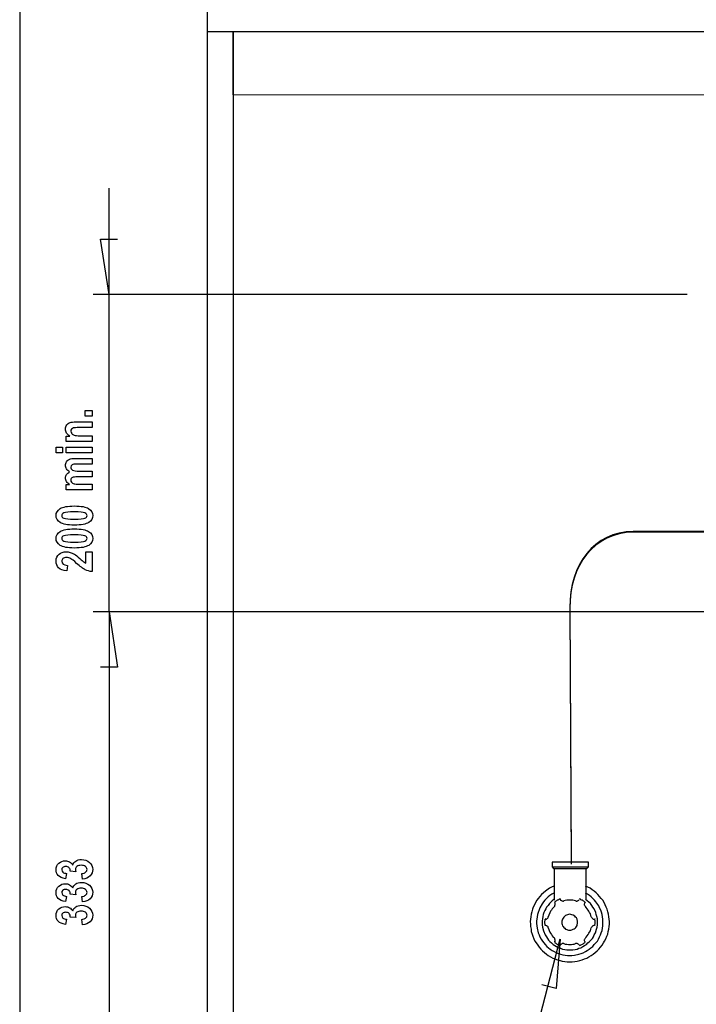
# Model space of a CAD drawing. Extents: x 339 to 502, y 243 to 358.
# Drawn here: x 339 to 356, y 257 to 282 of the extents above; entities that cross this region are included whole.
import ezdxf

# ---------------------------------------------------------------- set-up
doc = ezdxf.new("R2010")
doc.units = 0
doc.layers.add('BKL2_HydroTap_G5_B60,_B100,_BA60,_BA100_Classic', color=7, linetype='CONTINUOUS')

msp = doc.modelspace()

# ---------------------------------------------------------------- linework, layer by layer
at = {"layer": 'BKL2_HydroTap_G5_B60,_B100,_BA60,_BA100_Classic', "color": 7}
for points in [[(339.235902, 356.643511), (339.235902, 242.505119), (501.764317, 242.505119)], [(341.465004, 267.141895), (341.465004, 275.055125), (341.465004, 277.711411)], [(341.465004, 275.055125), (341.249714, 276.431735), (341.673552, 276.431735)], [(355.875692, 275.055125), (341.068834, 275.055125)], [(340.638241, 271.879046), (341.041378, 271.879046)], [(341.041378, 271.879046), (341.041378, 271.737831), (340.710317, 271.737831)], [(340.747576, 271.534871), (341.041378, 271.534871), (341.041378, 271.393656), (340.392693, 271.393656), (340.392693, 271.524479), (340.48798, 271.524479)], [(340.626635, 270.968825), (341.041378, 270.968825), (341.041378, 270.827609), (340.670614, 270.827609)], [(340.729863, 270.648491), (341.041378, 270.648491), (341.041378, 270.507276), (340.685884, 270.507276)], [(340.726198, 270.326935), (341.041378, 270.326935), (341.041378, 270.185719), (340.392693, 270.185719)], [(340.392693, 270.185719), (340.392693, 270.31532), (340.481261, 270.31532)], [(340.881955, 268.640445), (341.041378, 268.640445), (341.041378, 268.146496)], [(340.881955, 268.360459), (340.881955, 268.640445)], [(340.424456, 268.302995), (340.407353, 268.163002)], [(358.253062, 267.141895), (341.068834, 267.141895)], [(354.082116, 267.141895), (341.068834, 267.141895)], [(341.465004, 267.141895), (341.673552, 265.765007), (341.249714, 265.765007)], [(341.465004, 267.141895), (341.673552, 265.765007), (341.249714, 265.765007)], [(341.465004, 267.141895), (341.465004, 264.492424)], [(341.465004, 267.141895), (341.465004, 254.04105)], [(353.418171, 260.905881), (352.507723, 260.905881), (352.507723, 260.871113)], [(352.507723, 260.871113), (352.507723, 260.787739)], [(352.507723, 260.787739), (353.418171, 260.787739)], [(352.507723, 260.787739), (352.542481, 260.745878)], [(352.542481, 260.745878), (353.37667, 260.745878)], [(352.563405, 260.745878), (352.563405, 259.953304)], [(353.355746, 259.973956), (353.355746, 260.745878)], [(353.37667, 260.745878), (353.418171, 260.787739), (353.418171, 260.905881)], [(340.402925, 260.621053), (340.376043, 260.490872)], [(340.637534, 260.66139), (340.497624, 260.67667)], [(340.803715, 260.480482), (340.783553, 260.616774)], [(352.553881, 260.305853), (352.498199, 260.277899), (352.442517, 260.250154), (352.345334, 260.180618), (352.296464, 260.138826), (352.247873, 260.097244), (352.206302, 260.04836), (352.164454, 259.999754), (352.129696, 259.951079), (352.094938, 259.895449), (352.067271, 259.839751), (352.039326, 259.78433), (352.018401, 259.728632), (352.004568, 259.66591), (351.983643, 259.603397), (351.976831, 259.540953), (351.96981, 259.485255), (351.962997, 259.422533), (351.96981, 259.36002), (351.96981, 259.297576), (351.983643, 259.234855), (351.990665, 259.172342), (352.011589, 259.10962), (352.032513, 259.054199), (352.053159, 258.991478), (352.081105, 258.935779), (352.115862, 258.887173), (352.15062, 258.831475), (352.185378, 258.782869), (352.226949, 258.734193), (352.268728, 258.692402), (352.317389, 258.650819), (352.36598, 258.609028), (352.41485, 258.57426), (352.470254, 258.539492), (352.525936, 258.511747), (352.581549, 258.490816), (352.644043, 258.469956), (352.706746, 258.449025), (352.762429, 258.435187), (352.824854, 258.428373), (352.887348, 258.42128), (352.950052, 258.414257), (353.012546, 258.42128), (353.07525, 258.428373), (353.137675, 258.435187), (353.200169, 258.449025), (353.255851, 258.469956), (353.318555, 258.490816), (353.373959, 258.511747), (353.429641, 258.539492), (353.485254, 258.57426), (353.533915, 258.609028), (353.582506, 258.650819), (353.631376, 258.692402), (353.672946, 258.734193), (353.714725, 258.782869), (353.756295, 258.831475), (353.791053, 258.887173), (353.818999, 258.935779), (353.846735, 258.991478), (353.874681, 259.054199), (353.895327, 259.10962), (353.909439, 259.172342), (353.923272, 259.234855), (353.930085, 259.297576), (353.937106, 259.36002), (353.937106, 259.422533), (353.930085, 259.485255), (353.923272, 259.540953), (353.916251, 259.603397), (353.902348, 259.66591), (353.881493, 259.728632), (353.860569, 259.78433), (353.832832, 259.839751), (353.805165, 259.895449), (353.770407, 259.951079), (353.735649, 259.999754), (353.693801, 260.04836), (353.652022, 260.097244), (353.610451, 260.138826), (353.56186, 260.180618), (353.506178, 260.215386), (353.457586, 260.250154), (353.401904, 260.277899), (353.346222, 260.305853)], [(340.402925, 260.050281), (340.376043, 259.9201)], [(340.637534, 260.090619), (340.497624, 260.105898)], [(340.803715, 259.90971), (340.783553, 260.046003)], [(352.553881, 260.132012), (352.505012, 260.104058), (352.45642, 260.06929), (352.41485, 260.034522), (352.373001, 259.992939), (352.331222, 259.951079), (352.296464, 259.909287), (352.261707, 259.860681), (352.206302, 259.7634), (352.143599, 259.596374), (352.136787, 259.540953), (352.122675, 259.429556), (352.122675, 259.373927), (352.129696, 259.311414), (352.136787, 259.255716), (352.164454, 259.144388), (352.185378, 259.088968), (352.206302, 259.040084), (352.23397, 258.984663), (352.268728, 258.935779), (352.303485, 258.894196), (352.338243, 258.845591), (352.380092, 258.80373), (352.421662, 258.768962), (352.463441, 258.734193), (352.512033, 258.699425), (352.560694, 258.67175), (352.616306, 258.643796), (352.671989, 258.622866), (352.72058, 258.609028), (352.776262, 258.595121), (352.838757, 258.581283), (352.894369, 258.57426), (353.005734, 258.57426), (353.068159, 258.581283), (353.179523, 258.609028), (353.234927, 258.622866), (353.283797, 258.643796), (353.339201, 258.67175), (353.38807, 258.699425), (353.436662, 258.734193), (353.478232, 258.768962), (353.527102, 258.80373), (353.56186, 258.845591), (353.60343, 258.894196), (353.638188, 258.935779), (353.666134, 258.984663), (353.693801, 259.040084), (353.714725, 259.088968), (353.735649, 259.144388), (353.756295, 259.200087), (353.770407, 259.311414), (353.77722, 259.373927), (353.77722, 259.485255), (353.763317, 259.540953), (353.756295, 259.596374), (353.742462, 259.652072), (353.721538, 259.707701), (353.693801, 259.7634), (353.672946, 259.812006), (353.60343, 259.909287), (353.568672, 259.951079), (353.527102, 259.992939), (353.485254, 260.034522), (353.443475, 260.06929), (353.394883, 260.104058), (353.346222, 260.132012)], [(352.706746, 259.985847), (352.685822, 259.978823), (352.671989, 259.964986), (352.651064, 259.958171), (352.637231, 259.951079), (352.616306, 259.937241), (352.602473, 259.930218), (352.588639, 259.91631), (352.567715, 259.902473)], [(352.723013, 259.973956), (352.71627, 259.988072)], [(353.332388, 259.902473), (353.318555, 259.91631), (353.29763, 259.930218), (353.283797, 259.937241), (353.269685, 259.951079), (353.249039, 259.958171), (353.228115, 259.964986), (353.214281, 259.978823), (353.193357, 259.985847)], [(353.20288, 259.988072), (353.19579, 259.973956)], [(352.553881, 259.972009), (352.512033, 259.937241), (352.442517, 259.867704), (352.407759, 259.825913), (352.373001, 259.78433), (352.352147, 259.74247), (352.32441, 259.693864), (352.303485, 259.645258), (352.289652, 259.596374), (352.275818, 259.547768), (352.268728, 259.492069), (352.261707, 259.443464), (352.261707, 259.339159), (352.268728, 259.283461), (352.296464, 259.186179), (352.338243, 259.088968), (352.36598, 259.040084), (352.393925, 258.998501), (352.421662, 258.95671), (352.45642, 258.921941), (352.498199, 258.887173), (352.53977, 258.852405), (352.581549, 258.82466), (352.623397, 258.796707), (352.671989, 258.768962), (352.72058, 258.755124), (352.769241, 258.734193), (352.824854, 258.72717), (352.873515, 258.720356), (352.922106, 258.713333), (352.977788, 258.713333), (353.02638, 258.720356), (353.082062, 258.72717), (353.130654, 258.734193), (353.179523, 258.755124), (353.228115, 258.768962), (353.276706, 258.796707), (353.318555, 258.82466), (353.367146, 258.852405), (353.401904, 258.887173), (353.443475, 258.921941), (353.478232, 258.95671), (353.51299, 258.998501), (353.540936, 259.040084), (353.56186, 259.088968), (353.589527, 259.137573), (353.617264, 259.234855), (353.631376, 259.283461), (353.638188, 259.339159), (353.638188, 259.492069), (353.624285, 259.547768), (353.610451, 259.596374), (353.596618, 259.645258), (353.554769, 259.74247), (353.527102, 259.78433), (353.499157, 259.825913), (353.464399, 259.867704), (353.422828, 259.902473), (353.38807, 259.937241), (353.346222, 259.972009)], [(352.567715, 259.798168), (352.512033, 259.74247), (352.491178, 259.707701), (352.470254, 259.680026), (352.41485, 259.540953)], [(352.567715, 259.798168), (352.574527, 259.804983), (352.581549, 259.819099), (352.581549, 259.832936), (352.588639, 259.839751), (352.588639, 259.867704), (352.574527, 259.895449)], [(352.577239, 259.90442), (352.583982, 259.897605)], [(352.713559, 259.972009), (352.72058, 259.958171), (352.727671, 259.951079), (352.741504, 259.944055), (352.755338, 259.937241), (352.762429, 259.937241), (352.776262, 259.930218), (352.790096, 259.930218), (352.803999, 259.937241)], [(353.095896, 259.937241), (353.061138, 259.944055), (353.02638, 259.951079), (352.991622, 259.951079), (352.950052, 259.958171), (352.915294, 259.951079), (352.873515, 259.951079), (352.838757, 259.944055), (352.803999, 259.937241)], [(353.095896, 259.937241), (353.110007, 259.930218), (353.123841, 259.930218), (353.137675, 259.937241), (353.151578, 259.937241), (353.158599, 259.944055), (353.172433, 259.951079), (353.179523, 259.958171), (353.186336, 259.972009)], [(353.325367, 259.895449), (353.318555, 259.881542), (353.318555, 259.867704), (353.311464, 259.853867), (353.311464, 259.839751), (353.318555, 259.832936), (353.325367, 259.819099), (353.332388, 259.804983), (353.339201, 259.798168)], [(353.334821, 259.897605), (353.341912, 259.90442)], [(353.485254, 259.540953), (353.47142, 259.575722), (353.464399, 259.61049), (353.443475, 259.645258), (353.429641, 259.680026), (353.408717, 259.707701), (353.38807, 259.74247), (353.360125, 259.770215), (353.339201, 259.798168)], [(340.637534, 259.519847), (340.497624, 259.535127)], [(352.338243, 259.485255), (352.36598, 259.485255), (352.380092, 259.492069), (352.386904, 259.499093), (352.400738, 259.506185), (352.407759, 259.520023), (352.41485, 259.526838), (352.41485, 259.540953)], [(353.485254, 259.540953), (353.492344, 259.526838), (353.499157, 259.520023), (353.506178, 259.506185), (353.51299, 259.499093), (353.527102, 259.492069), (353.533915, 259.485255), (353.56186, 259.485255)], [(340.402925, 259.47951), (340.376043, 259.349329)], [(340.803715, 259.338939), (340.783553, 259.475231)], [(352.32441, 259.485255), (352.32441, 259.443464), (352.317389, 259.422533), (352.317389, 259.38095), (352.32441, 259.367113), (352.32441, 259.325252)], [(352.347767, 259.487202), (352.333933, 259.487202)], [(352.333933, 259.327477), (352.347767, 259.327477)], [(352.41485, 259.262808), (352.41485, 259.276646), (352.407759, 259.290484), (352.400738, 259.297576), (352.386904, 259.304391), (352.380092, 259.318229), (352.36598, 259.318229), (352.352147, 259.325252), (352.338243, 259.325252)], [(352.41485, 259.262808), (352.45642, 259.158504), (352.470254, 259.13055), (352.491178, 259.095782), (352.512033, 259.068037), (352.53977, 259.033269), (352.567715, 259.012339)], [(353.339201, 259.012339), (353.360125, 259.033269), (353.38807, 259.068037), (353.408717, 259.095782), (353.429641, 259.13055), (353.443475, 259.158504), (353.464399, 259.193272), (353.47142, 259.22804), (353.485254, 259.262808)], [(353.56186, 259.325252), (353.547748, 259.325252), (353.533915, 259.318229), (353.527102, 259.318229), (353.51299, 259.304391), (353.499157, 259.290484), (353.492344, 259.276646), (353.485254, 259.262808)], [(353.585217, 259.487202), (353.571384, 259.487202)], [(353.571384, 259.327477), (353.585217, 259.327477)], [(353.575694, 259.325252), (353.575694, 259.346182), (353.582506, 259.367113), (353.582506, 259.443464), (353.575694, 259.464324), (353.575694, 259.485255)], [(352.574527, 258.915127), (352.581549, 258.928965), (352.588639, 258.935779), (352.588639, 258.963733), (352.581549, 258.97757), (352.581549, 258.991478), (352.574527, 258.998501), (352.567715, 259.012339)], [(353.339201, 259.012339), (353.332388, 258.998501), (353.325367, 258.991478), (353.318555, 258.97757), (353.311464, 258.963733), (353.311464, 258.949895), (353.318555, 258.935779), (353.318555, 258.928965), (353.325367, 258.915127)], [(352.703201, 258.985776), (350.965863, 252.2701)], [(352.708623, 258.981117), (352.610884, 257.752272), (352.250862, 257.840026)], [(352.567715, 258.901011), (352.588639, 258.887173), (352.602473, 258.880359), (352.616306, 258.866243), (352.637231, 258.859428), (352.651064, 258.845591), (352.671989, 258.838498), (352.685822, 258.831475), (352.706746, 258.82466)], [(352.583982, 258.917004), (352.577239, 258.903167)], [(352.803999, 258.873266), (352.762429, 258.873266), (352.755338, 258.866243), (352.741504, 258.859428), (352.727671, 258.852405), (352.72058, 258.845591), (352.713559, 258.831475)], [(352.71627, 258.826607), (352.723013, 258.83363)], [(352.803999, 258.873266), (352.838757, 258.859428), (352.873515, 258.859428), (352.915294, 258.852405), (352.991622, 258.852405), (353.02638, 258.859428), (353.061138, 258.859428), (353.095896, 258.873266)], [(353.186336, 258.831475), (353.179523, 258.845591), (353.172433, 258.852405), (353.158599, 258.859428), (353.151578, 258.866243), (353.137675, 258.873266), (353.095896, 258.873266)], [(353.193357, 258.82466), (353.214281, 258.831475), (353.228115, 258.838498), (353.249039, 258.845591), (353.269685, 258.859428), (353.283797, 258.866243), (353.29763, 258.880359), (353.318555, 258.887173), (353.332388, 258.901011)], [(353.19579, 258.83363), (353.20288, 258.826607)], [(353.341912, 258.903167), (353.334821, 258.917004)]]:
    msp.add_lwpolyline(points, dxfattribs=at)
for points in [[(343.921692, 283.18489), (389.482255, 283.177867), (389.197379, 281.606208), (343.921692, 281.613301)], [(343.921692, 281.613301), (344.554146, 281.613301), (344.554146, 254.014418), (389.440685, 254.014418), (389.336411, 253.381568), (343.921692, 253.381568)], [(344.554146, 281.613301), (389.197379, 281.606208), (388.919316, 280.027804), (344.554146, 280.034897)], [(341.041378, 272.020873), (340.869739, 272.020873), (340.869739, 272.162089), (341.041378, 272.162089)], [(340.304736, 271.109425), (340.145925, 271.109425), (340.145925, 271.25064), (340.304736, 271.25064)], [(341.041378, 271.109425), (340.392693, 271.109425), (340.392693, 271.25064), (341.041378, 271.25064)], [(340.14226, 269.544456)], [(340.284579, 269.544456)], [(340.14226, 268.973548)], [(340.284579, 268.973548)], [(340.803715, 260.480482)], [(340.803715, 259.90971)], [(353.137675, 259.457301), (353.130654, 259.485255), (353.11682, 259.513), (353.095896, 259.533861), (353.07525, 259.554791), (353.033401, 259.582536), (353.005734, 259.589559), (352.977788, 259.596374), (352.950052, 259.603397), (352.922106, 259.596374), (352.894369, 259.589559), (352.866702, 259.582536), (352.845778, 259.568629), (352.817833, 259.547768), (352.803999, 259.533861), (352.783075, 259.506185), (352.769241, 259.485255), (352.762429, 259.457301), (352.755338, 259.429556), (352.755338, 259.373927), (352.762429, 259.346182), (352.769241, 259.318229), (352.783075, 259.297576), (352.803999, 259.269623), (352.824854, 259.255716), (352.845778, 259.234855), (352.873515, 259.220947), (352.894369, 259.213924), (352.922106, 259.20711), (352.977788, 259.20711), (353.005734, 259.213924), (353.033401, 259.22804), (353.061138, 259.241878), (353.082062, 259.255716), (353.102917, 259.276646), (353.11682, 259.297576), (353.130654, 259.325252), (353.137675, 259.352997), (353.144765, 259.373927), (353.144765, 259.436649)], [(340.803715, 259.338939)]]:
    msp.add_lwpolyline(points, close=True, dxfattribs=at)
at = {"layer": 'BKL2_HydroTap_G5_B60,_B100,_BA60,_BA100_Classic', "color": 1}
for points in [[(357.560337, 269.150243), (354.532091, 269.150243)], [(357.560337, 269.130703), (354.532091, 269.130703)], [(352.952485, 267.250511), (352.986478, 260.851852)], [(352.952485, 267.230971), (352.986478, 260.936547)]]:
    msp.add_lwpolyline(points, dxfattribs=at)
at = {"layer": 'BKL2_HydroTap_G5_B60,_B100,_BA60,_BA100_Classic', "color": 7}
for points in [[(340.378034, 271.699929), (340.378034, 271.741091), (340.388825, 271.775733), (340.410407, 271.803854)], [(340.410407, 271.803854), (340.431582, 271.832382), (340.459069, 271.851945), (340.492867, 271.862541)], [(340.492867, 271.862541), (340.526258, 271.873545), (340.574716, 271.879046), (340.638241, 271.879046)], [(340.405521, 271.602728), (340.387196, 271.632072), (340.378034, 271.664472), (340.378034, 271.699929)], [(340.48798, 271.524479), (340.451332, 271.547709), (340.423845, 271.573792), (340.405521, 271.602728)], [(340.527073, 271.699929), (340.515263, 271.685665), (340.509359, 271.669363), (340.509359, 271.651023)], [(340.509359, 271.651023), (340.509359, 271.627385), (340.517096, 271.605989), (340.53257, 271.586834)], [(340.57777, 271.729884), (340.555781, 271.724585), (340.538882, 271.714601), (340.527073, 271.699929)], [(340.53257, 271.586834), (340.547637, 271.567679), (340.568608, 271.55423), (340.595484, 271.546487)], [(340.710317, 271.737831), (340.643942, 271.737831), (340.599759, 271.735182), (340.57777, 271.729884)], [(340.595484, 271.546487), (340.622359, 271.538743), (340.673057, 271.534871), (340.747576, 271.534871)], [(340.378034, 270.794598), (340.378034, 270.83087), (340.386789, 270.862047), (340.404299, 270.88813)], [(340.403688, 270.70779), (340.386585, 270.735096), (340.378034, 270.764031), (340.378034, 270.794598)], [(340.404299, 270.88813), (340.421402, 270.914621), (340.446038, 270.934591), (340.478207, 270.94804)], [(340.478207, 270.94804), (340.510377, 270.961896), (340.559853, 270.968825), (340.626635, 270.968825)], [(340.541732, 270.810492), (340.52015, 270.799081), (340.509359, 270.779926), (340.509359, 270.753028)], [(340.670614, 270.827609), (340.605867, 270.827609), (340.562907, 270.821903), (340.541732, 270.810492)], [(340.378034, 270.4816), (340.378034, 270.515834), (340.386585, 270.545381), (340.403688, 270.570242)], [(340.481261, 270.631986), (340.446649, 270.655623), (340.420791, 270.680892), (340.403688, 270.70779)], [(340.403688, 270.570242), (340.420791, 270.59551), (340.446649, 270.616091), (340.481261, 270.631986)], [(340.509359, 270.753028), (340.509359, 270.721646), (340.524426, 270.696378), (340.554559, 270.677224)], [(340.554559, 270.677224), (340.584285, 270.658069), (340.64272, 270.648491), (340.729863, 270.648491)], [(340.403688, 270.391735), (340.386585, 270.419449), (340.378034, 270.449404), (340.378034, 270.4816)], [(340.481261, 270.31532), (340.446649, 270.33855), (340.420791, 270.364022), (340.403688, 270.391735)], [(340.549673, 270.495661), (340.522797, 270.485472), (340.509359, 270.464891), (340.509359, 270.433917)], [(340.509359, 270.433917), (340.509359, 270.413132), (340.516281, 270.393977), (340.530127, 270.376452)], [(340.530127, 270.376452), (340.543972, 270.358928), (340.564332, 270.346294), (340.591208, 270.33855)], [(340.685884, 270.507276), (340.615437, 270.507276), (340.570033, 270.503404), (340.549673, 270.495661)], [(340.591208, 270.33855), (340.617677, 270.330807), (340.662673, 270.326935), (340.726198, 270.326935)], [(340.14226, 269.544456), (340.14226, 269.615777), (340.176262, 269.673445), (340.244266, 269.71746)], [(340.244266, 269.71746), (340.311862, 269.761476), (340.43036, 269.783483), (340.599759, 269.783483)], [(340.339553, 269.61109), (340.302904, 269.594788), (340.284579, 269.572577), (340.284579, 269.544456)], [(340.599759, 269.635543), (340.462937, 269.635543), (340.376202, 269.627392), (340.339553, 269.61109)], [(340.599759, 269.783483), (340.768751, 269.783483), (340.887249, 269.761476), (340.955253, 269.71746)], [(340.859355, 269.61109), (340.822706, 269.627392), (340.736174, 269.635543), (340.599759, 269.635543)], [(340.914328, 269.544456), (340.914328, 269.572577), (340.896004, 269.594788), (340.859355, 269.61109)], [(340.955253, 269.71746), (341.02285, 269.673445), (341.056648, 269.615981), (341.056648, 269.545067)], [(340.244266, 269.372063), (340.176262, 269.416078), (340.14226, 269.473542), (340.14226, 269.544456)], [(340.597927, 269.30604), (340.42975, 269.30604), (340.311862, 269.328047), (340.244266, 269.372063)], [(340.284579, 269.544456), (340.284579, 269.516742), (340.302904, 269.494531), (340.339553, 269.477822)], [(340.339553, 269.477822), (340.376202, 269.46152), (340.462937, 269.453369), (340.599759, 269.453369)], [(340.955864, 269.372063), (340.888674, 269.328047), (340.769362, 269.30604), (340.597927, 269.30604)], [(340.599759, 269.453369), (340.736582, 269.453369), (340.823317, 269.46152), (340.859966, 269.477822)], [(340.859966, 269.477822), (340.896208, 269.494531), (340.914328, 269.516742), (340.914328, 269.544456)], [(341.056648, 269.545067), (341.056648, 269.473746), (341.023053, 269.416078), (340.955864, 269.372063)], [(340.14226, 268.973548), (340.14226, 269.044869), (340.176262, 269.102537), (340.244266, 269.146553)], [(340.244266, 269.146553), (340.311862, 269.190568), (340.43036, 269.212576), (340.599759, 269.212576)], [(340.599759, 269.212576), (340.768751, 269.212576), (340.887249, 269.190568), (340.955253, 269.146553)], [(340.955253, 269.146553), (341.02285, 269.102537), (341.056648, 269.045073), (341.056648, 268.974159)], [(340.244266, 268.801155), (340.176262, 268.84517), (340.14226, 268.902635), (340.14226, 268.973548)], [(340.339553, 269.040182), (340.302904, 269.02388), (340.284579, 269.001669), (340.284579, 268.973548)], [(340.284579, 268.973548), (340.284579, 268.945835), (340.302904, 268.923623), (340.339553, 268.906914)], [(340.599759, 269.064635), (340.462937, 269.064635), (340.376202, 269.056484), (340.339553, 269.040182)], [(340.339553, 268.906914), (340.376202, 268.890612), (340.462937, 268.882461), (340.599759, 268.882461)], [(340.859355, 269.040182), (340.822706, 269.056484), (340.736174, 269.064635), (340.599759, 269.064635)], [(340.599759, 268.882461), (340.736582, 268.882461), (340.823317, 268.890612), (340.859966, 268.906914)], [(340.914328, 268.973548), (340.914328, 269.001669), (340.896004, 269.02388), (340.859355, 269.040182)], [(340.859966, 268.906914), (340.896208, 268.923623), (340.914328, 268.945835), (340.914328, 268.973548)], [(341.056648, 268.974159), (341.056648, 268.902838), (341.023053, 268.84517), (340.955864, 268.801155)], [(340.14226, 268.407531), (340.14226, 268.484558), (340.167303, 268.542634), (340.21739, 268.581758)], [(340.21739, 268.581758), (340.267477, 268.620883), (340.324893, 268.640445), (340.389639, 268.640445)], [(340.597927, 268.735132), (340.42975, 268.735132), (340.311862, 268.75714), (340.244266, 268.801155)], [(340.389639, 268.640445), (340.426288, 268.640445), (340.461919, 268.635351), (340.496532, 268.625162)], [(340.496532, 268.625162), (340.530737, 268.615381), (340.56535, 268.600098), (340.60037, 268.579313)], [(340.955864, 268.801155), (340.888674, 268.75714), (340.769362, 268.735132), (340.597927, 268.735132)], [(340.60037, 268.579313), (340.634983, 268.558528), (340.679369, 268.523886), (340.733528, 268.475388)], [(340.206395, 268.238806), (340.163638, 268.281191), (340.14226, 268.337433), (340.14226, 268.407531)], [(340.314509, 268.472943), (340.294556, 268.455418), (340.284579, 268.432392), (340.284579, 268.403863)], [(340.284579, 268.403863), (340.284579, 268.341508), (340.331205, 268.307885), (340.424456, 268.302995)], [(340.403077, 268.49923), (340.363985, 268.49923), (340.334463, 268.490467), (340.314509, 268.472943)], [(340.512413, 268.467441), (340.476171, 268.488633), (340.439726, 268.49923), (340.403077, 268.49923)], [(340.655343, 268.353123), (340.584896, 268.415071), (340.537253, 268.453177), (340.512413, 268.467441)], [(340.869739, 268.194791), (340.815173, 268.222096), (340.743708, 268.274874), (340.655343, 268.353123)], [(340.733528, 268.475388), (340.784429, 268.43015), (340.818023, 268.401418), (340.834312, 268.389191)], [(340.834312, 268.389191), (340.8506, 268.377372), (340.866481, 268.367795), (340.881955, 268.360459)], [(340.407353, 268.163002), (340.316138, 268.17156), (340.249152, 268.196828), (340.206395, 268.238806)], [(341.041378, 268.146496), (340.981111, 268.151794), (340.923898, 268.167892), (340.869739, 268.194791)], [(340.632646, 260.929697), (340.670118, 260.955774), (340.716958, 260.968813), (340.773167, 260.968813)], [(340.773167, 260.968813), (340.855035, 260.968813), (340.922852, 260.944366), (340.976616, 260.895471)], [(340.142045, 260.717619), (340.142045, 260.784441), (340.165873, 260.83741), (340.213528, 260.876525)], [(340.213528, 260.876525), (340.261183, 260.916048), (340.313929, 260.935809), (340.371766, 260.935809)], [(340.309448, 260.771402), (340.291934, 260.756327), (340.283177, 260.736973), (340.283177, 260.71334)], [(340.382152, 260.794016), (340.351197, 260.794016), (340.326962, 260.786478), (340.309448, 260.771402)], [(340.371766, 260.935809), (340.410868, 260.935809), (340.4461, 260.926845), (340.477462, 260.908917)], [(340.468298, 260.762846), (340.447932, 260.783626), (340.419217, 260.794016), (340.382152, 260.794016)], [(340.497624, 260.67667), (340.498438, 260.712933), (340.488663, 260.741658), (340.468298, 260.762846)], [(340.477462, 260.908917), (340.508825, 260.891397), (340.536318, 260.864913), (340.559942, 260.829464)], [(340.559942, 260.829464), (340.570939, 260.870617), (340.595174, 260.904028), (340.632646, 260.929697)], [(340.661972, 260.795238), (340.637126, 260.776088), (340.624703, 260.752863), (340.624703, 260.725564)], [(340.624703, 260.725564), (340.624703, 260.707636), (340.62898, 260.686245), (340.637534, 260.66139)], [(340.764613, 260.823964), (340.721031, 260.823964), (340.686818, 260.814388), (340.661972, 260.795238)], [(340.874586, 260.794016), (340.848111, 260.813981), (340.811453, 260.823964), (340.764613, 260.823964)], [(340.914298, 260.720675), (340.914298, 260.749604), (340.901061, 260.774051), (340.874586, 260.794016)], [(340.880695, 260.651612), (340.903097, 260.671169), (340.914298, 260.69419), (340.914298, 260.720675)], [(340.976616, 260.895471), (341.029973, 260.846985), (341.056652, 260.789127), (341.056652, 260.721897)], [(341.056652, 260.721897), (341.056652, 260.65752), (341.034046, 260.602921), (340.988835, 260.558101)], [(340.197643, 260.569714), (340.160578, 260.608829), (340.142045, 260.658131), (340.142045, 260.717619)], [(340.376043, 260.490872), (340.294174, 260.504318), (340.234708, 260.530598), (340.197643, 260.569714)], [(340.283177, 260.71334), (340.283177, 260.689708), (340.29336, 260.669132), (340.313725, 260.651612)], [(340.313725, 260.651612), (340.333683, 260.634499), (340.363416, 260.624312), (340.402925, 260.621053)], [(340.783553, 260.616774), (340.825913, 260.620441), (340.858294, 260.632054), (340.880695, 260.651612)], [(340.988835, 260.558101), (340.943624, 260.513689), (340.881917, 260.487816), (340.803715, 260.480482)], [(340.142045, 260.146847), (340.142045, 260.213669), (340.165873, 260.266638), (340.213528, 260.305753)], [(340.213528, 260.305753), (340.261183, 260.345276), (340.313929, 260.365038), (340.371766, 260.365038)], [(340.371766, 260.365038), (340.410868, 260.365038), (340.4461, 260.356074), (340.477462, 260.338146)], [(340.477462, 260.338146), (340.508825, 260.320625), (340.536318, 260.294141), (340.559942, 260.258693)], [(340.559942, 260.258693), (340.570939, 260.299845), (340.595174, 260.333256), (340.632646, 260.358926)], [(340.632646, 260.358926), (340.670118, 260.385003), (340.716958, 260.398041), (340.773167, 260.398041)], [(340.764613, 260.253192), (340.721031, 260.253192), (340.686818, 260.243617), (340.661972, 260.224467)], [(340.874586, 260.223244), (340.848111, 260.243209), (340.811453, 260.253192), (340.764613, 260.253192)], [(340.773167, 260.398041), (340.855035, 260.398041), (340.922852, 260.373594), (340.976616, 260.3247)], [(340.976616, 260.3247), (341.029973, 260.276213), (341.056652, 260.218355), (341.056652, 260.151125)], [(340.197643, 259.998942), (340.160578, 260.038058), (340.142045, 260.087359), (340.142045, 260.146847)], [(340.376043, 259.9201), (340.294174, 259.933546), (340.234708, 259.959827), (340.197643, 259.998942)], [(340.309448, 260.200631), (340.291934, 260.185555), (340.283177, 260.166201), (340.283177, 260.142569)], [(340.283177, 260.142569), (340.283177, 260.118937), (340.29336, 260.09836), (340.313725, 260.08084)], [(340.382152, 260.223244), (340.351197, 260.223244), (340.326962, 260.215707), (340.309448, 260.200631)], [(340.313725, 260.08084), (340.333683, 260.063727), (340.363416, 260.053541), (340.402925, 260.050281)], [(340.468298, 260.192074), (340.447932, 260.212854), (340.419217, 260.223244), (340.382152, 260.223244)], [(340.497624, 260.105898), (340.498438, 260.142161), (340.488663, 260.170887), (340.468298, 260.192074)], [(340.661972, 260.224467), (340.637126, 260.205316), (340.624703, 260.182092), (340.624703, 260.154792)], [(340.624703, 260.154792), (340.624703, 260.136865), (340.62898, 260.115473), (340.637534, 260.090619)], [(340.783553, 260.046003), (340.825913, 260.04967), (340.858294, 260.061282), (340.880695, 260.08084)], [(340.988835, 259.98733), (340.943624, 259.942918), (340.881917, 259.917044), (340.803715, 259.90971)], [(340.914298, 260.149903), (340.914298, 260.178832), (340.901061, 260.203279), (340.874586, 260.223244)], [(340.880695, 260.08084), (340.903097, 260.100398), (340.914298, 260.123419), (340.914298, 260.149903)], [(341.056652, 260.151125), (341.056652, 260.086748), (341.034046, 260.032149), (340.988835, 259.98733)], [(340.213528, 259.734982), (340.261183, 259.774505), (340.313929, 259.794266), (340.371766, 259.794266)], [(340.371766, 259.794266), (340.410868, 259.794266), (340.4461, 259.785302), (340.477462, 259.767374)], [(340.477462, 259.767374), (340.508825, 259.749854), (340.536318, 259.723369), (340.559942, 259.687921)], [(340.559942, 259.687921), (340.570939, 259.729074), (340.595174, 259.762485), (340.632646, 259.788154)], [(340.632646, 259.788154), (340.670118, 259.814231), (340.716958, 259.82727), (340.773167, 259.82727)], [(340.773167, 259.82727), (340.855035, 259.82727), (340.922852, 259.802823), (340.976616, 259.753928)], [(340.976616, 259.753928), (341.029973, 259.705442), (341.056652, 259.647583), (341.056652, 259.580354)], [(340.142045, 259.576076), (340.142045, 259.642898), (340.165873, 259.695866), (340.213528, 259.734982)], [(340.197643, 259.428171), (340.160578, 259.467286), (340.142045, 259.516588), (340.142045, 259.576076)], [(340.309448, 259.629859), (340.291934, 259.614784), (340.283177, 259.59543), (340.283177, 259.571797)], [(340.283177, 259.571797), (340.283177, 259.548165), (340.29336, 259.527589), (340.313725, 259.510068)], [(340.382152, 259.652473), (340.351197, 259.652473), (340.326962, 259.644935), (340.309448, 259.629859)], [(340.313725, 259.510068), (340.333683, 259.492955), (340.363416, 259.482769), (340.402925, 259.47951)], [(340.468298, 259.621303), (340.447932, 259.642083), (340.419217, 259.652473), (340.382152, 259.652473)], [(340.497624, 259.535127), (340.498438, 259.57139), (340.488663, 259.600115), (340.468298, 259.621303)], [(340.661972, 259.653695), (340.637126, 259.634545), (340.624703, 259.61132), (340.624703, 259.584021)], [(340.624703, 259.584021), (340.624703, 259.566093), (340.62898, 259.544702), (340.637534, 259.519847)], [(340.764613, 259.682421), (340.721031, 259.682421), (340.686818, 259.672845), (340.661972, 259.653695)], [(340.874586, 259.652473), (340.848111, 259.672438), (340.811453, 259.682421), (340.764613, 259.682421)], [(340.783553, 259.475231), (340.825913, 259.478898), (340.858294, 259.490511), (340.880695, 259.510068)], [(340.914298, 259.579131), (340.914298, 259.608061), (340.901061, 259.632508), (340.874586, 259.652473)], [(340.880695, 259.510068), (340.903097, 259.529626), (340.914298, 259.552647), (340.914298, 259.579131)], [(341.056652, 259.580354), (341.056652, 259.515976), (341.034046, 259.461378), (340.988835, 259.416558)], [(340.376043, 259.349329), (340.294174, 259.362775), (340.234708, 259.389055), (340.197643, 259.428171)], [(340.988835, 259.416558), (340.943624, 259.372146), (340.881917, 259.346273), (340.803715, 259.338939)]]:
    msp.add_open_spline(points, degree=3, dxfattribs=at)
at = {"layer": 'BKL2_HydroTap_G5_B60,_B100,_BA60,_BA100_Classic', "color": 1}
for points in [[(354.532091, 269.150243), (353.554769, 269.133137), (352.944351, 268.332426), (352.952485, 267.250511)], [(354.532091, 269.130703), (353.554769, 269.113597), (352.944351, 268.312608), (352.952485, 267.230971)]]:
    msp.add_open_spline(points, degree=3, dxfattribs=at)

doc.saveas('drawing.dxf')
